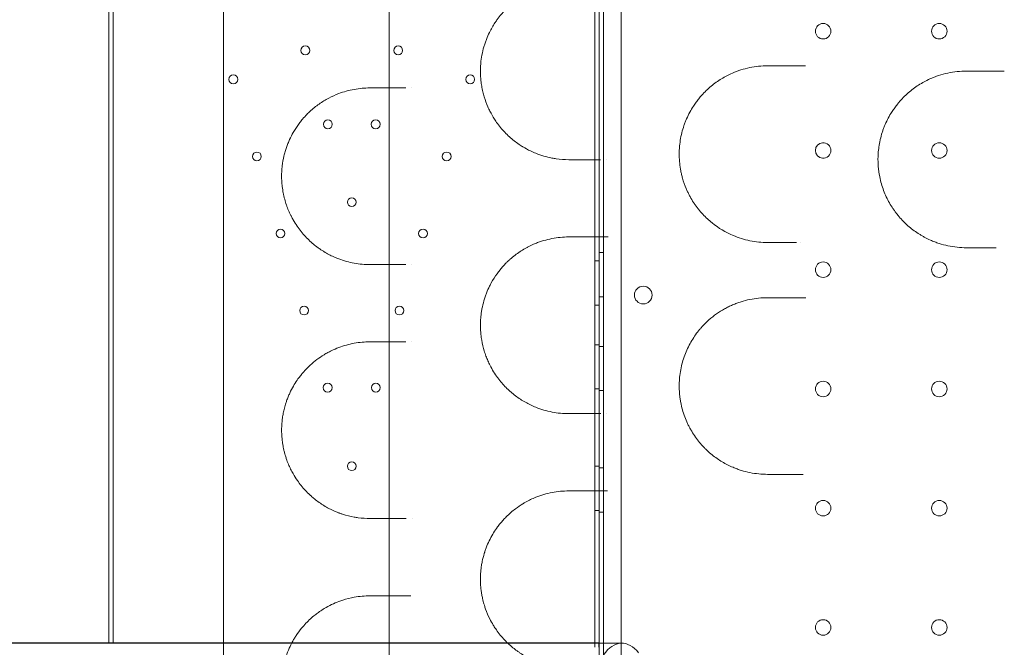
# Model space of a CAD drawing. Units: millimetres. Extents: x -2281 to 9719, y -3866 to 8134.
# Drawn here: x 2453 to 2898, y 654 to 938 of the extents above; entities that cross this region are included whole.
import ezdxf

# ---------------------------------------------------------------- set-up
doc = ezdxf.new("R2010")
doc.units = ezdxf.units.MM
doc.header["$MEASUREMENT"] = 0

msp = doc.modelspace()

# ---------------------------------------------------------------- linework, layer by layer
at = {"color": 0, "linetype": 'Continuous', "lineweight": 0}
for p, q in [((2716.89, 1493.55), (2716.89, 467.93)), ((2724.89, 1491.71), (2724.89, 469.75)), ((2492.89, 1305.74), (2492.89, 655.74)), ((2494.89, 655.74), (2494.89, 1305.74)), ((2712.89, 959.04), (2712.89, 879.62)), ((2714.89, 879.63), (2714.89, 959.04)), ((2714.89, 879.63), (2714.89, 959.04)), ((2712.89, 879.62), (2712.89, 879.62)), ((2712.89, 879.62), (2712.89, 844.01)), ((2714.89, 879.63), (2714.89, 879.63)), ((2714.89, 879.63), (2714.89, 879.63)), ((2714.89, 844.01), (2714.89, 879.63)), ((2714.89, 844.01), (2714.89, 879.63)), ((2712.89, 844.01), (2712.89, 844.01)), ((2712.89, 844.01), (2712.89, 834.62)), ((2714.89, 844.01), (2714.89, 844.01)), ((2714.89, 844.01), (2714.89, 844.01)), ((2714.89, 834.63), (2714.89, 844.01)), ((2714.89, 834.63), (2714.89, 844.01)), ((2712.89, 834.62), (2712.89, 834.62)), ((2712.89, 834.62), (2712.89, 729.06)), ((2714.89, 834.63), (2714.89, 834.63)), ((2714.89, 834.63), (2714.89, 834.63)), ((2714.89, 729.06), (2714.89, 834.63)), ((2714.89, 729.06), (2714.89, 834.63)), ((2716.89, 832.46), (2714.89, 832.46)), ((2714.89, 828.74), (2712.89, 828.74)), ((2716.89, 812.46), (2714.89, 812.46)), ((2714.89, 808.74), (2712.89, 808.74)), ((2714.89, 790.74), (2712.89, 790.74)), ((2716.89, 789.96), (2714.89, 789.96)), ((2714.89, 770.74), (2712.89, 770.74)), ((2716.89, 769.96), (2714.89, 769.96)), ((2714.89, 735.74), (2712.89, 735.74)), ((2716.89, 734.96), (2714.89, 734.96)), ((2712.89, 729.06), (2712.89, 729.06)), ((2712.89, 729.06), (2712.89, 655.74)), ((2714.89, 729.06), (2714.89, 729.06)), ((2714.89, 729.06), (2714.89, 729.06)), ((2714.89, 465.54), (2714.89, 729.06)), ((2714.89, 653.74), (2714.89, 729.06)), ((2714.89, 715.74), (2712.89, 715.74)), ((2716.89, 714.96), (2714.89, 714.96)), ((2002.89, 655.74), (2544.89, 655.74)), ((2544.89, 655.59), (2002.89, 655.59)), ((2544.89, 655.74), (2574.75, 655.74)), ((2575.69, 655.59), (2544.89, 655.59)), ((2574.75, 655.74), (2574.75, 655.74)), ((2574.75, 655.74), (2575.76, 655.74)), ((2575.69, 655.59), (2575.69, 655.59)), ((2623.26, 655.59), (2575.69, 655.59)), ((2575.76, 655.74), (2575.76, 655.74)), ((2575.76, 655.74), (2623.26, 655.74)), ((2623.26, 655.74), (2623.26, 655.74)), ((2623.26, 655.74), (2670.91, 655.74)), ((2623.26, 655.59), (2623.26, 655.59)), ((2671.04, 655.59), (2623.26, 655.59)), ((2670.91, 655.74), (2670.91, 655.74)), ((2670.91, 655.74), (2711.96, 655.74)), ((2671.04, 655.59), (2671.04, 655.59)), ((2673.56, 655.59), (2671.04, 655.59)), ((2673.56, 655.59), (2673.56, 655.59)), ((2711.96, 655.59), (2673.56, 655.59)), ((2711.96, 655.74), (2711.96, 655.74)), ((2711.96, 655.74), (2712.89, 655.74)), ((2711.96, 655.59), (2711.96, 655.59)), ((2725.19, 655.59), (2711.96, 655.59)), ((2712.89, 653.74), (2712.89, 655.74)), ((2712.89, 655.74), (2714.72, 655.74)), ((2714.72, 653.74), (2714.72, 655.74))]:
    msp.add_line(p, q, dxfattribs=at)
for centre, radius in [((2816.3, 932.73), 3.5), ((2868.9, 932.73), 3.5), ((2581.85, 924.05), 2), ((2623.93, 924.05), 2), ((2549.26, 910.93), 2), ((2656.52, 910.93), 2), ((2592.09, 890.58), 2), ((2613.69, 890.58), 2), ((2868.9, 878.73), 3.5), ((2559.94, 876.03), 2), ((2645.84, 876.03), 2), ((2602.89, 855.31), 2), ((2570.63, 841.13), 2), ((2635.15, 841.13), 2), ((2816.3, 824.73), 3.5), ((2868.9, 824.73), 3.5), ((2734.87, 813.25), 4), ((2581.31, 806.23), 2), ((2624.47, 806.23), 2), ((2591.99, 771.33), 2), ((2613.79, 771.33), 2), ((2816.3, 770.73), 3.5), ((2868.9, 770.73), 3.5), ((2602.89, 735.74), 2), ((2816.3, 716.73), 3.5), ((2868.9, 716.73), 3.5), ((2816.3, 662.73), 3.5), ((2868.9, 662.73), 3.5)]:
    msp.add_circle(centre, radius, dxfattribs=at)
for start, end in [(94.9243, 265.0535), (0, 94.9243), (265.0535, 0)]:
    msp.add_arc((2816.3, 878.73), 3.5, start, end, dxfattribs=at)
msp.add_ellipse((2725.19, 638.74), major_axis=(0, -16.85), ratio=0.672673, start_param=2.409969, end_param=7.014808, dxfattribs=at)
for points, knots in [([(2544.89, 1500.19), (2544.89, 1431.41), (2544.89, 1259.47), (2544.89, 1087.51), (2544.89, 881.17), (2544.89, 709.22), (2544.89, 537.27), (2544.89, 468.49)], [0, 0, 0, 0, 20.634036, 51.585089, 51.585089, 82.536142, 103.170178, 103.170178, 103.170178, 103.170178]), ([(2619.89, 1313.77), (2619.89, 1203.96), (2619.89, 1094.15), (2619.89, 871.52), (2619.89, 758.71), (2619.89, 645.89)], [40.466805, 40.466805, 40.466805, 40.466805, 73.410144, 73.410144, 107.255424, 107.255424, 107.255424, 107.255424]), ([(2701.14, 954.56), (2698.57, 954.56), (2693.45, 954.07), (2687.23, 952.22), (2683.05, 950.28), (2680.73, 948.98), (2678.43, 947.54), (2675.63, 945.47), (2672.79, 942.86), (2670.79, 940.65), (2669.51, 939.07), (2668.59, 937.83), (2667.09, 935.65), (2665.44, 932.77), (2664.03, 929.58), (2663.22, 927.35), (2662.5, 925.04), (2661.77, 921.98), (2661.32, 918.78), (2661.15, 916.2), (2661.11, 913.6), (2661.27, 910.76), (2661.69, 907.8), (2662.19, 905.34), (2663.04, 902.17), (2664.15, 899.19), (2665.72, 895.87), (2667.17, 893.35), (2668.96, 890.75), (2670.7, 888.55), (2672.68, 886.39), (2674.77, 884.43), (2676.94, 882.67), (2678.71, 881.42), (2679.85, 880.69), (2681.37, 879.75), (2683.41, 878.65), (2687.76, 876.73), (2691.66, 875.59), (2696.68, 874.74), (2699.23, 874.56), (2701.14, 874.56)], [0, 0, 0, 0, 1.02033, 2.04066, 2.550825, 2.805908, 3.060991, 3.571156, 4.081321, 4.421431, 4.591486, 4.761541, 4.931596, 5.441761, 5.781871, 5.951926, 6.121981, 6.462091, 6.802201, 6.972256, 7.142311, 7.482421, 7.709161, 7.935901, 8.162641, 8.616121, 8.842862, 9.267999, 9.523082, 9.863192, 10.203302, 10.543412, 10.883522, 11.223632, 11.351173, 11.393687, 11.903852, 12.243962, 13.264292, 13.519375, 14.284622, 14.284622, 14.284622, 14.284622]), ([(2791.14, 917.06), (2788.44, 917.06), (2783.01, 916.51), (2776.88, 914.58), (2772.7, 912.59), (2770.27, 911.22), (2767.88, 909.65), (2765.58, 907.88), (2763.38, 905.91), (2761.53, 903.99), (2760, 902.19), (2758.75, 900.56), (2756.77, 897.68), (2755.13, 894.66), (2753.86, 891.59), (2753.09, 889.49), (2752.28, 886.77), (2751.58, 883.36), (2751.25, 880.47), (2751.14, 878.15), (2751.13, 875.81), (2751.3, 872.89), (2751.73, 870.03), (2752.21, 867.81), (2752.92, 865.09), (2753.84, 862.47), (2754.95, 859.99), (2755.66, 858.56), (2756.67, 856.71), (2757.77, 854.96), (2758.95, 853.3), (2760.18, 851.69), (2761.8, 849.81), (2763.86, 847.75), (2768.17, 844.02), (2773.38, 840.95), (2779.26, 838.79), (2784.45, 837.46), (2788.46, 837.06), (2791.14, 837.06)], [0, 0, 0, 0, 0.914305, 1.82861, 2.133378, 2.438147, 2.742915, 3.047683, 3.352452, 3.65722, 3.860399, 4.063578, 4.266757, 4.876293, 5.028678, 5.181062, 5.48583, 5.790598, 6.095367, 6.247751, 6.400135, 6.704903, 7.009672, 7.162056, 7.31444, 7.771593, 7.923977, 8.076361, 8.228745, 8.533513, 8.685898, 8.838282, 9.14305, 9.447818, 9.752587, 10.97166, 11.428813, 11.885965, 12.80027, 12.80027, 12.80027, 12.80027]), ([(2808.34, 917.06), (2808.17, 917.06), (2807.73, 917.06), (2806.78, 917.06), (2805.54, 917.06), (2804.6, 917.06), (2804.16, 917.06)], [0.7067132, 0.7067132, 0.7067132, 0.7067132, 0.7616519, 0.8462799, 1.0155358, 1.1847918, 1.1847918, 1.1847918, 1.1847918]), ([(2881.14, 914.68), (2879.73, 914.68), (2876.91, 914.53), (2872.7, 913.85), (2869.26, 912.92), (2866.57, 911.95), (2864.37, 911.02), (2862.02, 909.85), (2858.67, 907.87), (2855.5, 905.49), (2852.59, 902.75), (2851.11, 901.13), (2850.25, 900.09), (2849.82, 899.57), (2849.09, 898.63), (2848.08, 897.23), (2846.76, 895.19), (2845.4, 892.73), (2844.3, 890.32), (2843.53, 888.34), (2842.84, 886.31), (2842.26, 884.22), (2841.82, 882.09), (2841.46, 879.95), (2841.12, 876.72), (2841.11, 873.43), (2841.32, 870.73), (2841.51, 869.12), (2841.85, 867.01), (2842.43, 864.4), (2843.38, 861.35), (2844.54, 858.42), (2845.91, 855.64), (2847.2, 853.46), (2848.32, 851.78), (2849.06, 850.77), (2849.59, 850.08), (2849.9, 849.69), (2850.37, 849.11), (2851.41, 847.88), (2853.1, 846.1), (2855.24, 844.14), (2857.49, 842.37), (2859.46, 841.03), (2861.09, 840.05), (2862.74, 839.14), (2864.64, 838.21), (2866.8, 837.32), (2869.42, 836.39), (2872.79, 835.48), (2876.94, 834.82), (2879.74, 834.68), (2881.14, 834.68)], [0, 0, 0, 0, 0.42656, 0.85312, 1.27968, 1.49296, 1.70624, 1.990613, 2.274987, 2.843733, 3.128107, 3.41248, 3.459876, 3.507271, 3.602062, 3.791645, 3.981227, 4.2656, 4.549974, 4.69216, 4.834347, 5.11872, 5.260907, 5.403094, 5.687467, 6.114027, 6.256214, 6.3984, 6.540587, 6.82496, 7.109334, 7.393707, 7.67808, 7.962454, 8.10464, 8.246827, 8.31792, 8.353467, 8.389014, 8.5312, 8.815574, 9.099947, 9.384321, 9.668694, 9.810881, 9.953067, 10.237441, 10.450721, 10.664001, 11.090561, 11.517121, 11.943681, 11.943681, 11.943681, 11.943681]), ([(2898.33, 914.68), (2898.16, 914.68), (2897.47, 914.68), (2896.26, 914.68), (2894.76, 914.68), (2893.81, 914.68), (2893.34, 914.68)], [0.5809763, 0.5809763, 0.5809763, 0.5809763, 0.6325234, 0.7906543, 0.9487852, 1.106916, 1.106916, 1.106916, 1.106916]), ([(2611.14, 907.06), (2608.72, 907.06), (2603.92, 906.62), (2597.7, 904.9), (2593.2, 902.88), (2590.27, 901.22), (2587.38, 899.33), (2584.81, 897.26), (2582.34, 894.86), (2581.04, 893.43), (2579.76, 891.89), (2578.31, 889.99), (2576.52, 887.24), (2574.99, 884.26), (2574.13, 882.26), (2573.66, 881.06), (2573.22, 879.83), (2572.71, 878.23), (2571.99, 875.49), (2571.53, 872.91), (2571.29, 870.62), (2571.17, 869.07), (2571.11, 867.09), (2571.17, 865.11), (2571.28, 863.57), (2571.47, 861.77), (2571.76, 859.9), (2572.17, 857.99), (2572.63, 856.16), (2573.1, 854.63), (2573.54, 853.39), (2573.85, 852.57), (2574.41, 851.18), (2575, 849.88), (2575.71, 848.46), (2576.63, 846.76), (2578.1, 844.43), (2579.98, 841.92), (2581.93, 839.68), (2583.94, 837.68), (2586.01, 835.89), (2587.78, 834.56), (2589.22, 833.59), (2591.4, 832.21), (2594, 830.85), (2598.52, 828.99), (2603.95, 827.49), (2608.73, 827.06), (2611.14, 827.06)], [0, 0, 0, 0, 1.233515, 2.46703, 3.289373, 3.700545, 4.111716, 4.934059, 5.208174, 5.619345, 5.756403, 6.030517, 6.578746, 6.989917, 7.195503, 7.298296, 7.401089, 7.606675, 7.812261, 8.223432, 8.326225, 8.429018, 8.634604, 8.84019, 8.942983, 9.045776, 9.31989, 9.456947, 9.594004, 9.868119, 9.936647, 10.005176, 10.142233, 10.416348, 10.484876, 10.690462, 11.101634, 11.512805, 11.923977, 12.335148, 12.74632, 13.157492, 13.363078, 13.568663, 14.391007, 14.802178, 16.035693, 17.269208, 17.269208, 17.269208, 17.269208]), ([(2701.14, 839.56), (2698.58, 839.56), (2694.76, 839.19), (2690.39, 838.13), (2687.92, 837.33), (2685.49, 836.41), (2683.3, 835.4), (2680.2, 833.7), (2677.54, 831.95), (2674.99, 829.86), (2673.58, 828.56), (2671.96, 826.97), (2670.31, 825.11), (2668.13, 822.24), (2666.58, 819.81), (2665.02, 816.81), (2664.08, 814.7), (2663.26, 812.46), (2662.52, 810.13), (2661.93, 807.68), (2661.51, 805.14), (2661.29, 803.21), (2661.16, 801.26), (2661.11, 798.62), (2661.27, 795.77), (2661.8, 791.95), (2662.59, 788.67), (2663.62, 785.63), (2664.49, 783.46), (2666.12, 780.03), (2667.94, 777.12), (2669.8, 774.68), (2671.08, 773.13), (2672.41, 771.69), (2673.8, 770.35), (2675.2, 769.08), (2677.01, 767.61), (2679.24, 766.05), (2681.51, 764.67), (2683.84, 763.46), (2687.81, 761.72), (2693.55, 760.04), (2698.61, 759.56), (2701.14, 759.56)], [0, 0, 0, 0, 1.028154, 1.542231, 1.799269, 2.056308, 2.570385, 2.741744, 3.42718, 3.769898, 3.941257, 4.112616, 4.569573, 4.798052, 5.312129, 5.483488, 5.826206, 5.997565, 6.168924, 6.511642, 6.683001, 6.85436, 7.025719, 7.197078, 7.539796, 7.768274, 8.225232, 8.45371, 8.682189, 8.910668, 9.596104, 9.767463, 9.938822, 10.281539, 10.452898, 10.624257, 10.966975, 11.309693, 11.652411, 11.995129, 12.337847, 13.366001, 14.394155, 14.394155, 14.394155, 14.394155]), ([(2718.93, 839.56), (2718.9, 839.56), (2718.62, 839.56), (2717.87, 839.56), (2716.76, 839.56), (2715.95, 839.56), (2715.58, 839.56)], [0.7461729, 0.7461729, 0.7461729, 0.7461729, 0.7596864, 0.844096, 1.0129152, 1.1817344, 1.1817344, 1.1817344, 1.1817344]), ([(2791.14, 812.06), (2788.45, 812.06), (2784.42, 811.65), (2779.81, 810.46), (2777.23, 809.58), (2775.32, 808.82), (2773.44, 807.95), (2771, 806.67), (2766.8, 804.03), (2763.11, 800.79), (2760.46, 797.74), (2759.18, 796.16), (2757.07, 793.2), (2754.97, 789.4), (2753.33, 785.28), (2752.34, 782), (2751.63, 778.61), (2751.27, 775.72), (2751.15, 773.37), (2751.13, 771.61), (2751.18, 770.14), (2751.25, 768.97), (2751.36, 767.81), (2751.53, 766.38), (2751.91, 764.1), (2752.56, 761.3), (2753.61, 758.09), (2754.67, 755.56), (2755.62, 753.64), (2756.63, 751.78), (2758.01, 749.56), (2759.83, 747.1), (2761.29, 745.4), (2762.3, 744.34), (2762.98, 743.64), (2764.2, 742.46), (2766.73, 740.27), (2769.82, 738.13), (2773.03, 736.36), (2774.98, 735.45), (2776.43, 734.85), (2777.69, 734.38), (2779.92, 733.62), (2784.47, 732.46), (2788.47, 732.06), (2791.14, 732.06)], [0, 0, 0, 0, 0.919176, 1.378764, 1.608558, 1.838352, 2.068146, 2.29794, 2.757528, 3.676704, 3.8299, 3.983096, 4.289487, 4.902271, 5.208663, 5.515055, 5.821447, 6.127839, 6.281035, 6.434231, 6.587427, 6.664025, 6.740623, 6.893819, 7.047015, 7.353407, 7.659799, 7.966191, 8.119387, 8.272583, 8.578975, 8.885367, 9.191759, 9.268357, 9.344955, 9.498151, 9.804543, 10.417327, 10.723719, 11.030111, 11.145008, 11.259905, 11.489699, 11.949287, 12.868462, 12.868462, 12.868462, 12.868462]), ([(2808.53, 812.06), (2808.05, 812.06), (2807.06, 812.06), (2805.62, 812.06), (2804.69, 812.06), (2804.25, 812.06)], [0.6956185, 0.6956185, 0.6956185, 0.6956185, 0.8464001, 1.0156801, 1.1849601, 1.1849601, 1.1849601, 1.1849601]), ([(2611.14, 792.06), (2608.73, 792.06), (2603.95, 791.63), (2598.14, 790.03), (2594.19, 788.33), (2591.98, 787.19), (2588.71, 785.3), (2584.98, 782.54), (2581.65, 779.15), (2579.98, 777.16), (2579.04, 775.95), (2577.82, 774.23), (2576.42, 772.03), (2575.07, 769.43), (2574.08, 767.16), (2573.45, 765.51), (2572.82, 763.59), (2572.26, 761.57), (2571.77, 759.24), (2571.51, 757.58), (2571.38, 756.44), (2571.3, 755.67), (2571.19, 754.31), (2571.13, 752.73), (2571.14, 751.15), (2571.18, 750.07), (2571.26, 748.9), (2571.38, 747.61), (2571.57, 746.12), (2571.82, 744.63), (2572.12, 743.19), (2572.44, 741.92), (2572.81, 740.57), (2573.36, 738.83), (2574.18, 736.69), (2575.2, 734.44), (2576.55, 731.88), (2578.13, 729.38), (2580.02, 726.87), (2581.89, 724.72), (2583.41, 723.21), (2584.78, 721.96), (2586.18, 720.77), (2588.84, 718.77), (2592.51, 716.54), (2595.65, 715.14), (2597.75, 714.36), (2600.04, 713.57), (2602.81, 712.88), (2606.95, 712.22), (2609.34, 712.06), (2611.14, 712.06)], [0, 0, 0, 0, 1.234723, 2.469445, 3.086806, 3.395487, 3.704168, 4.93889, 5.556251, 5.762038, 6.019272, 6.173613, 6.585187, 6.996761, 7.202548, 7.408335, 7.562675, 7.819909, 8.025696, 8.231483, 8.28293, 8.334377, 8.43727, 8.643058, 8.745951, 8.848845, 8.926015, 9.054632, 9.191823, 9.329014, 9.466206, 9.603397, 9.706291, 9.87778, 10.152163, 10.426546, 10.700928, 11.163949, 11.524077, 11.935651, 12.347225, 12.450119, 12.758799, 13.170373, 13.993522, 14.81667, 14.89384, 15.125351, 16.051393, 16.360073, 17.286115, 17.286115, 17.286115, 17.286115]), ([(2804.27, 732.06), (2804.71, 732.06), (2805.64, 732.06), (2806.68, 732.06), (2807.23, 732.06), (2807.28, 732.06)], [0, 0, 0, 0, 0.169441, 0.338882, 0.3532432, 0.3532432, 0.3532432, 0.3532432]), ([(2701.14, 724.56), (2698.6, 724.56), (2694.81, 724.2), (2689.87, 723), (2685.83, 721.6), (2682.7, 720.11), (2679.63, 718.32), (2676.63, 716.29), (2673.66, 713.73), (2671.43, 711.37), (2670.14, 709.86), (2668.05, 707.17), (2665.95, 703.81), (2664.4, 700.44), (2663.75, 698.8), (2663.44, 697.96), (2663.2, 697.25), (2663.04, 696.74), (2662.96, 696.49), (2662.91, 696.34), (2662.53, 695.1), (2662.05, 693.24), (2661.6, 690.74), (2661.39, 689.13), (2661.27, 687.82), (2661.2, 686.92), (2661.16, 685.93), (2661.11, 683.95), (2661.2, 681.78), (2661.46, 679.39), (2661.72, 677.67), (2662.06, 675.98), (2662.4, 674.55), (2662.73, 673.35), (2663.01, 672.47), (2663.26, 671.69), (2663.92, 669.78), (2665.13, 666.98), (2666.54, 664.45), (2667.68, 662.61), (2668.87, 660.86), (2670.62, 658.64), (2672.64, 656.44), (2674.75, 654.45), (2676.57, 652.96), (2678.06, 651.88), (2679.55, 650.86), (2682.22, 649.23), (2686.96, 646.96), (2693.55, 645.04), (2698.61, 644.56), (2701.14, 644.56)], [0, 0, 0, 0, 1.034697, 1.552046, 2.069394, 2.759192, 2.931642, 3.44899, 4.138789, 4.368721, 4.598654, 4.828587, 5.518385, 5.863284, 5.949509, 6.035733, 6.121958, 6.165071, 6.186627, 6.197405, 6.208183, 6.553082, 6.725531, 6.897981, 6.984206, 7.070431, 7.135099, 7.24288, 7.587779, 7.702745, 7.875195, 8.047644, 8.162611, 8.277577, 8.392544, 8.421285, 8.50751, 8.967375, 9.312274, 9.398499, 9.657173, 10.002072, 10.346971, 10.691871, 11.03677, 11.209219, 11.381669, 11.726568, 12.416366, 13.451063, 14.48576, 14.48576, 14.48576, 14.48576]), ([(2718.67, 724.56), (2718.51, 724.56), (2717.9, 724.56), (2716.87, 724.56), (2716.07, 724.56), (2715.7, 724.56)], [0.7895471, 0.7895471, 0.7895471, 0.7895471, 0.8435773, 1.0122927, 1.1810082, 1.1810082, 1.1810082, 1.1810082]), ([(2611.14, 677.06), (2608.75, 677.06), (2604.59, 676.68), (2599.95, 675.53), (2595.4, 673.93), (2591.88, 672.25), (2588.84, 670.28), (2587.43, 669.28), (2586.03, 668.23), (2583.45, 666.03), (2580.58, 663.03), (2578.42, 660.13), (2577.25, 658.32), (2576.29, 656.75), (2574.92, 654.17), (2573.89, 651.72), (2573.24, 649.87), (2572.83, 648.61), (2572.31, 646.77), (2571.92, 645), (2571.71, 643.82), (2571.59, 643.08), (2571.43, 641.97), (2571.23, 640.17), (2571.12, 637.81), (2571.15, 635.44), (2571.27, 633.63), (2571.47, 631.84), (2571.77, 629.83), (2572.18, 627.91), (2572.54, 626.55), (2572.73, 625.87), (2572.93, 625.21), (2573.62, 623.05), (2574.68, 620.45), (2575.85, 618.2), (2576.51, 617.03), (2577.09, 616.05), (2577.91, 614.77), (2578.83, 613.45), (2579.78, 612.2), (2580.76, 611.02), (2582.08, 609.53), (2583.79, 607.82), (2585.36, 606.46), (2586.76, 605.33), (2587.83, 604.53), (2589.82, 603.17), (2591.85, 601.98), (2594.47, 600.67), (2598.28, 599.05), (2603.95, 597.49), (2608.74, 597.06), (2611.14, 597.06)], [0, 0, 0, 0, 1.229743, 2.152051, 2.459487, 3.68923, 4.099144, 4.201623, 4.509059, 4.918973, 5.738802, 6.285355, 6.353674, 6.558631, 6.968546, 7.37846, 7.429699, 7.583417, 7.788374, 7.993332, 8.09581, 8.12143, 8.198289, 8.403246, 8.608203, 8.813161, 9.018118, 9.086437, 9.291394, 9.56467, 9.632989, 9.701309, 9.769628, 9.837947, 10.384499, 10.657776, 10.709015, 10.862733, 11.06769, 11.272647, 11.477604, 11.682562, 11.887519, 12.297433, 12.707348, 12.809826, 13.117262, 13.322219, 13.937091, 14.244527, 14.75692, 15.986663, 17.216407, 17.216407, 17.216407, 17.216407]), ([(2629.68, 677.06), (2629.65, 677.06), (2629.22, 677.06), (2628.44, 677.06), (2627.78, 677.06), (2627.48, 677.06)], [0.8257991, 0.8257991, 0.8257991, 0.8257991, 0.8377775, 1.005333, 1.1728885, 1.1728885, 1.1728885, 1.1728885])]:
    msp.add_open_spline(points, degree=3, knots=knots, dxfattribs=at)
for points in [[(2804.16, 917.06), (2799.78, 917.06), (2795.44, 917.06), (2791.14, 917.06)], [(2808.34, 917.06), (2808.34, 917.06), (2808.34, 917.06), (2808.34, 917.06)], [(2893.34, 914.68), (2889.25, 914.68), (2885.18, 914.68), (2881.14, 914.68)], [(2898.33, 914.68), (2898.33, 914.68), (2898.33, 914.68), (2898.33, 914.68)], [(2627.36, 907.06), (2621.81, 907.06), (2616.4, 907.06), (2611.14, 907.06)], [(2629.88, 907.06), (2629.88, 907.06), (2629.88, 907.06), (2629.88, 907.06)], [(2701.14, 874.56), (2705.86, 874.56), (2710.65, 874.56), (2715.52, 874.56)], [(2718.11, 874.56), (2718.11, 874.56), (2718.11, 874.56), (2718.11, 874.56)], [(2715.58, 839.56), (2710.69, 839.56), (2705.88, 839.56), (2701.14, 839.56)], [(2791.14, 837.06), (2795.46, 837.06), (2799.82, 837.06), (2804.22, 837.06)], [(2806.26, 837.06), (2806.26, 837.06), (2806.26, 837.06), (2806.26, 837.06)], [(2881.14, 834.68), (2885.19, 834.68), (2889.26, 834.68), (2893.36, 834.68)], [(2893.36, 834.68), (2893.75, 834.68), (2894.16, 834.68), (2894.57, 834.68)], [(2611.14, 827.06), (2616.42, 827.06), (2621.84, 827.06), (2627.4, 827.06)], [(2629.97, 827.06), (2629.97, 827.06), (2629.97, 827.06), (2629.97, 827.06)], [(2804.25, 812.06), (2799.84, 812.06), (2795.46, 812.06), (2791.14, 812.06)], [(2808.53, 812.06), (2808.53, 812.06), (2808.53, 812.06), (2808.53, 812.06)], [(2627.43, 792.06), (2621.87, 792.06), (2616.44, 792.06), (2611.14, 792.06)], [(2629.84, 792.06), (2629.84, 792.06), (2629.84, 792.06), (2629.84, 792.06)], [(2701.14, 759.56), (2705.9, 759.56), (2710.74, 759.56), (2715.66, 759.56)], [(2718.42, 759.56), (2718.42, 759.56), (2718.42, 759.56), (2718.42, 759.56)], [(2791.14, 732.06), (2795.47, 732.06), (2799.85, 732.06), (2804.27, 732.06)], [(2715.7, 724.56), (2710.77, 724.56), (2705.91, 724.56), (2701.14, 724.56)], [(2718.67, 724.56), (2718.67, 724.56), (2718.67, 724.56), (2718.67, 724.56)], [(2611.14, 712.06), (2616.45, 712.06), (2621.9, 712.06), (2627.47, 712.06)], [(2630.19, 712.06), (2630.19, 712.06), (2630.19, 712.06), (2630.19, 712.06)], [(2627.48, 677.06), (2621.91, 677.06), (2616.46, 677.06), (2611.14, 677.06)]]:
    msp.add_open_spline(points, degree=3, dxfattribs=at)

doc.saveas('drawing.dxf')
